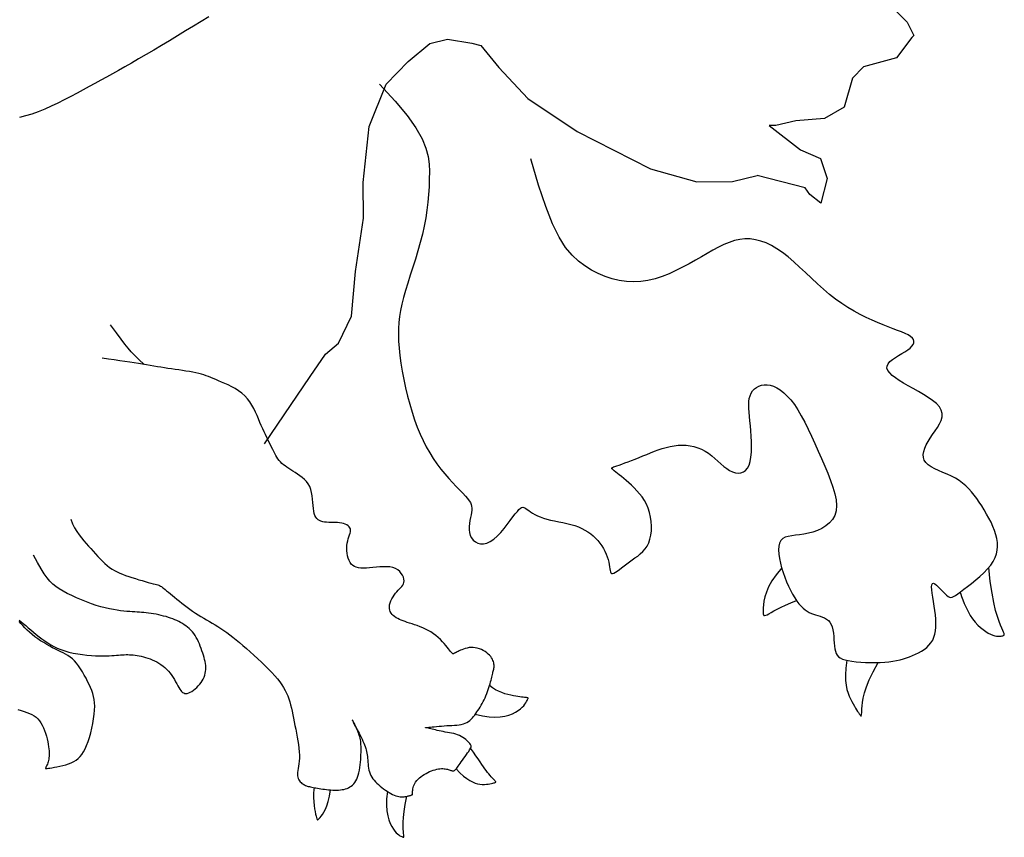
# Model space of a CAD drawing. Units: millimetres. Extents: x -355 to 2901, y 1068 to 1565.
# Drawn here: x 2336 to 2337, y 1070 to 1070 of the extents above; entities that cross this region are included whole.
import ezdxf

# ---------------------------------------------------------------- set-up
doc = ezdxf.new("R2010")
doc.units = ezdxf.units.MM
doc.layers.add('ESCUDO', color=4, linetype='Continuous')

msp = doc.modelspace()

# ---------------------------------------------------------------- linework, layer by layer
at = {"layer": 'ESCUDO', "color": 2}
for points in [[(2336.50769, 1070.00352), (2336.51444, 1069.99684), (2336.51602, 1069.99375), (2336.51551, 1069.99323), (2336.51198, 1069.98854), (2336.5043, 1069.98641), (2336.50177, 1069.9838), (2336.4998, 1069.97706), (2336.49521, 1069.97444), (2336.48854, 1069.97387), (2336.48394, 1069.97279), (2336.4824, 1069.97278), (2336.4824, 1069.97278), (2336.48965, 1069.96715), (2336.49429, 1069.96511), (2336.49589, 1069.96047), (2336.49442, 1069.95476), (2336.49183, 1069.95681), (2336.49078, 1069.95836), (2336.47958, 1069.96119)], [(2336.3522, 1069.99809), (2336.35045, 1069.997), (2336.34865, 1069.99589), (2336.34681, 1069.99477), (2336.34496, 1069.99364), (2336.34309, 1069.99252), (2336.34124, 1069.99141), (2336.33942, 1069.99032), (2336.33764, 1069.98927), (2336.33592, 1069.98827), (2336.33428, 1069.98732), (2336.33273, 1069.98643), (2336.33125, 1069.9856), (2336.32984, 1069.98481), (2336.32847, 1069.98405), (2336.32712, 1069.98331), (2336.32578, 1069.98258), (2336.32443, 1069.98185), (2336.32305, 1069.9811), (2336.32162, 1069.98033), (2336.32015, 1069.97956), (2336.31866, 1069.97879), (2336.31715, 1069.97803), (2336.31563, 1069.97731), (2336.31411, 1069.97664), (2336.31261, 1069.97602), (2336.31112, 1069.97548), (2336.30966, 1069.97503), (2336.30823, 1069.97466)], [(2336.36518, 1069.89885), (2336.36972, 1069.90561), (2336.37578, 1069.91447), (2336.37931, 1069.91967), (2336.38236, 1069.92228), (2336.38537, 1069.92852), (2336.38627, 1069.93888), (2336.38817, 1069.95132), (2336.38807, 1069.95961), (2336.38945, 1069.97256), (2336.39344, 1069.98243), (2336.39851, 1069.98765), (2336.4036, 1069.99183), (2336.40769, 1069.9929), (2336.41335, 1069.99191), (2336.41542, 1069.99141), (2336.41959, 1069.98626), (2336.42635, 1069.97907), (2336.43775, 1069.97139), (2336.4548, 1069.96273), (2336.46561, 1069.95971), (2336.47383, 1069.95977), (2336.47958, 1069.96119)], [(2336.3919, 1069.98242), (2336.39553, 1069.97849), (2336.3983, 1069.97513), (2336.40034, 1069.97224), (2336.40175, 1069.96975), (2336.40265, 1069.96758), (2336.40315, 1069.96564), (2336.40338, 1069.96384), (2336.40345, 1069.9621), (2336.40344, 1069.96036), (2336.40339, 1069.9586), (2336.40328, 1069.95682), (2336.40312, 1069.95501), (2336.40289, 1069.95318), (2336.4026, 1069.95133), (2336.40225, 1069.94945), (2336.40183, 1069.94755), (2336.40134, 1069.94563), (2336.40079, 1069.9437), (2336.40022, 1069.94177), (2336.39962, 1069.93988), (2336.39903, 1069.93802), (2336.39846, 1069.93622), (2336.39794, 1069.93449), (2336.39747, 1069.93285), (2336.39708, 1069.93131), (2336.39677, 1069.92984), (2336.39653, 1069.92843), (2336.39637, 1069.92704), (2336.39627, 1069.92564), (2336.39625, 1069.9242), (2336.3963, 1069.9227), (2336.39642, 1069.92111), (2336.3966, 1069.9194), (2336.39684, 1069.9176), (2336.39714, 1069.91573), (2336.3975, 1069.91381), (2336.39791, 1069.91188), (2336.39837, 1069.90995), (2336.39888, 1069.90805), (2336.39943, 1069.9062), (2336.40001, 1069.90444), (2336.40064, 1069.90275), (2336.40131, 1069.90114), (2336.40201, 1069.89961), (2336.40275, 1069.89814), (2336.40354, 1069.89675), (2336.40436, 1069.89543), (2336.40522, 1069.89418), (2336.40612, 1069.89299), (2336.40704, 1069.89187), (2336.40795, 1069.89082), (2336.40885, 1069.88984), (2336.4097, 1069.88894), (2336.4105, 1069.88812), (2336.41121, 1069.88738), (2336.41182, 1069.88673), (2336.41231, 1069.88616), (2336.4127, 1069.88565), (2336.41298, 1069.8852), (2336.41317, 1069.88477), (2336.41328, 1069.88436), (2336.41332, 1069.88392), (2336.4133, 1069.88346), (2336.41324, 1069.88294), (2336.41313, 1069.88236), (2336.413, 1069.88172), (2336.41288, 1069.88103), (2336.41278, 1069.88033), (2336.41271, 1069.87962), (2336.41271, 1069.87891), (2336.41278, 1069.87823), (2336.41296, 1069.87759), (2336.41325, 1069.87701), (2336.41365, 1069.87651), (2336.41414, 1069.8761), (2336.41471, 1069.87581), (2336.41536, 1069.87565), (2336.41606, 1069.87564), (2336.41681, 1069.87581), (2336.4176, 1069.87616), (2336.4184, 1069.87672), (2336.41922, 1069.87744), (2336.42002, 1069.87828), (2336.4208, 1069.87919), (2336.42155, 1069.88012), (2336.42224, 1069.88103), (2336.42287, 1069.88187), (2336.42342, 1069.8826), (2336.42389, 1069.88317), (2336.42427, 1069.88359), (2336.42459, 1069.88388), (2336.42487, 1069.88405), (2336.42513, 1069.88412), (2336.42537, 1069.88409), (2336.42562, 1069.88399), (2336.42589, 1069.88382), (2336.4262, 1069.88361), (2336.42656, 1069.88336), (2336.42697, 1069.88308), (2336.42743, 1069.88278), (2336.42796, 1069.88248), (2336.42855, 1069.88217), (2336.42921, 1069.88188), (2336.42994, 1069.88162), (2336.43075, 1069.88138), (2336.43162, 1069.88116), (2336.43254, 1069.88097), (2336.43349, 1069.88077), (2336.43445, 1069.88057), (2336.43541, 1069.88036), (2336.43634, 1069.88013), (2336.43724, 1069.87987), (2336.43808, 1069.87956), (2336.43887, 1069.87922), (2336.4396, 1069.87883), (2336.44029, 1069.87841), (2336.44093, 1069.87796), (2336.44153, 1069.87746), (2336.44208, 1069.87694), (2336.44258, 1069.87637), (2336.44305, 1069.87578), (2336.44348, 1069.87516), (2336.44387, 1069.87453), (2336.44421, 1069.87389), (2336.44451, 1069.87324), (2336.44476, 1069.87261), (2336.44497, 1069.87199), (2336.44513, 1069.87139), (2336.44524, 1069.87083), (2336.44532, 1069.87031), (2336.44539, 1069.86984), (2336.44545, 1069.86945), (2336.44553, 1069.86912), (2336.44564, 1069.86889), (2336.44579, 1069.86875), (2336.44601, 1069.86873), (2336.44631, 1069.86882), (2336.44667, 1069.86902), (2336.4471, 1069.8693), (2336.44759, 1069.86966), (2336.44812, 1069.87006), (2336.44869, 1069.87051), (2336.44929, 1069.87097), (2336.44992, 1069.87143), (2336.45056, 1069.87189), (2336.4512, 1069.87234), (2336.45184, 1069.8728), (2336.45245, 1069.8733), (2336.45303, 1069.87384), (2336.45355, 1069.87444), (2336.45401, 1069.87511), (2336.4544, 1069.87587), (2336.4547, 1069.87673), (2336.45491, 1069.87767), (2336.45503, 1069.87868), (2336.45506, 1069.87972), (2336.455, 1069.88079), (2336.45485, 1069.88185), (2336.45462, 1069.88289), (2336.4543, 1069.88389), (2336.45389, 1069.88482), (2336.45341, 1069.8857), (2336.45288, 1069.88651), (2336.45229, 1069.88727), (2336.45168, 1069.88797), (2336.45104, 1069.88863), (2336.45041, 1069.88924), (2336.44978, 1069.8898), (2336.44918, 1069.89033), (2336.4486, 1069.89081), (2336.44807, 1069.89125), (2336.44757, 1069.89165), (2336.44713, 1069.892), (2336.44674, 1069.89231), (2336.44641, 1069.89257), (2336.44615, 1069.89279), (2336.44596, 1069.89296), (2336.44585, 1069.89309), (2336.44581, 1069.8932), (2336.44586, 1069.89329), (2336.446, 1069.89338), (2336.44624, 1069.89348), (2336.44656, 1069.8936), (2336.44699, 1069.89375), (2336.44752, 1069.89393), (2336.44814, 1069.89415), (2336.44884, 1069.89441), (2336.4496, 1069.89469), (2336.45042, 1069.895), (2336.45127, 1069.89533), (2336.45215, 1069.89568), (2336.45304, 1069.89604), (2336.45393, 1069.8964), (2336.45483, 1069.89677), (2336.45573, 1069.89712), (2336.45663, 1069.89746), (2336.45753, 1069.89777), (2336.45844, 1069.89804), (2336.45936, 1069.89826), (2336.46028, 1069.89843), (2336.46122, 1069.89853), (2336.46215, 1069.89857), (2336.46308, 1069.89853), (2336.46401, 1069.89842), (2336.46491, 1069.89824), (2336.4658, 1069.89797), (2336.46666, 1069.89763), (2336.46748, 1069.89719), (2336.46827, 1069.89667), (2336.46903, 1069.89609), (2336.46976, 1069.89547), (2336.47047, 1069.89483), (2336.47116, 1069.89421), (2336.47184, 1069.89363), (2336.47251, 1069.8931), (2336.47319, 1069.89267), (2336.47387, 1069.89234), (2336.47454, 1069.89214), (2336.47519, 1069.89207), (2336.47581, 1069.89213), (2336.47639, 1069.89234), (2336.4769, 1069.8927), (2336.47735, 1069.89322), (2336.4777, 1069.89391), (2336.47797, 1069.89478), (2336.47815, 1069.89578), (2336.47825, 1069.8969), (2336.47828, 1069.8981), (2336.47827, 1069.89935), (2336.47821, 1069.90061), (2336.47813, 1069.90186), (2336.47802, 1069.90306), (2336.47791, 1069.90418), (2336.4778, 1069.90523), (2336.47771, 1069.9062), (2336.47765, 1069.9071), (2336.47763, 1069.90793), (2336.47766, 1069.90869), (2336.47776, 1069.9094), (2336.47794, 1069.91004), (2336.4782, 1069.91063), (2336.47854, 1069.91115), (2336.47896, 1069.91161), (2336.47944, 1069.91198), (2336.47999, 1069.91228), (2336.48059, 1069.91248), (2336.48124, 1069.91258), (2336.48193, 1069.91258), (2336.48265, 1069.91246), (2336.4834, 1069.91222), (2336.48417, 1069.91186), (2336.48497, 1069.91137), (2336.48577, 1069.91074), (2336.48659, 1069.90997), (2336.48741, 1069.90905), (2336.48823, 1069.90797), (2336.48904, 1069.90674), (2336.48985, 1069.90536), (2336.49065, 1069.90387), (2336.49144, 1069.90228), (2336.49223, 1069.90063), (2336.493, 1069.89892), (2336.49377, 1069.89718), (2336.49454, 1069.89543), (2336.49529, 1069.8937), (2336.496, 1069.89201), (2336.49665, 1069.89035), (2336.4972, 1069.88876), (2336.49764, 1069.88725), (2336.49792, 1069.88582), (2336.49803, 1069.8845), (2336.49793, 1069.8833), (2336.49761, 1069.88224), (2336.49709, 1069.8813), (2336.49639, 1069.88049), (2336.49556, 1069.87979), (2336.49462, 1069.87921), (2336.49361, 1069.87873), (2336.49256, 1069.87836), (2336.4915, 1069.87808), (2336.49045, 1069.87788), (2336.48945, 1069.87774), (2336.4885, 1069.87763), (2336.48762, 1069.87752), (2336.48683, 1069.87737), (2336.48613, 1069.87715), (2336.48555, 1069.87683), (2336.4851, 1069.87639), (2336.48479, 1069.87579), (2336.48462, 1069.87505), (2336.48456, 1069.8742), (2336.48462, 1069.87326), (2336.48476, 1069.87224), (2336.48498, 1069.87117), (2336.48528, 1069.87008), (2336.48562, 1069.86897), (2336.486, 1069.86789), (2336.48642, 1069.86683), (2336.48687, 1069.86581), (2336.48734, 1069.86484), (2336.48782, 1069.86393), (2336.48831, 1069.86309), (2336.48881, 1069.86234), (2336.4893, 1069.86168), (2336.48978, 1069.86112), (2336.49026, 1069.86065), (2336.49074, 1069.86026), (2336.49121, 1069.85995), (2336.49169, 1069.85969), (2336.49218, 1069.85947), (2336.49267, 1069.85929), (2336.49318, 1069.85912), (2336.4937, 1069.85897), (2336.49423, 1069.85881), (2336.49474, 1069.85862), (2336.49524, 1069.85841), (2336.49571, 1069.85814), (2336.49613, 1069.85781), (2336.4965, 1069.85741), (2336.4968, 1069.85691), (2336.49702, 1069.85632), (2336.49719, 1069.85564), (2336.4973, 1069.8549), (2336.49738, 1069.85414), (2336.49743, 1069.85336), (2336.49749, 1069.8526), (2336.49755, 1069.85188), (2336.49764, 1069.85123), (2336.49776, 1069.85066), (2336.49794, 1069.85017), (2336.49818, 1069.84976), (2336.49849, 1069.84941), (2336.49889, 1069.84911), (2336.4994, 1069.84887), (2336.50001, 1069.84867), (2336.50075, 1069.8485), (2336.50161, 1069.84836), (2336.50259, 1069.84824), (2336.50365, 1069.84815), (2336.50476, 1069.84809), (2336.5059, 1069.84806), (2336.50704, 1069.84805), (2336.50816, 1069.84808), (2336.50922, 1069.84814), (2336.5102, 1069.84823), (2336.51112, 1069.84835), (2336.51198, 1069.8485), (2336.51278, 1069.84868), (2336.51355, 1069.84888), (2336.51428, 1069.84912), (2336.51499, 1069.84937), (2336.5157, 1069.84966), (2336.5164, 1069.84997), (2336.51709, 1069.85031), (2336.51775, 1069.85068), (2336.51838, 1069.85109), (2336.51897, 1069.85155), (2336.5195, 1069.85206), (2336.51997, 1069.85261), (2336.52036, 1069.85323), (2336.52066, 1069.85391), (2336.52088, 1069.85465), (2336.52102, 1069.85545), (2336.5211, 1069.8563), (2336.52112, 1069.8572), (2336.52108, 1069.85814), (2336.521, 1069.85912), (2336.52087, 1069.86013), (2336.52072, 1069.86118), (2336.52055, 1069.86222), (2336.52039, 1069.86322), (2336.52025, 1069.86415), (2336.52015, 1069.86497), (2336.52011, 1069.86564), (2336.52015, 1069.86614), (2336.52028, 1069.86642), (2336.52053, 1069.86647), (2336.52087, 1069.86631), (2336.52127, 1069.866), (2336.52173, 1069.86557), (2336.52221, 1069.86508), (2336.52269, 1069.86457), (2336.52315, 1069.8641), (2336.52357, 1069.86369), (2336.52393, 1069.8634), (2336.52425, 1069.86322), (2336.52456, 1069.86316), (2336.52488, 1069.86322), (2336.52523, 1069.86338), (2336.52566, 1069.86365), (2336.52617, 1069.86402), (2336.52681, 1069.86449), (2336.52757, 1069.86506), (2336.52844, 1069.86572), (2336.52938, 1069.86644), (2336.53035, 1069.86723), (2336.53132, 1069.86806), (2336.53225, 1069.86892), (2336.5331, 1069.86979), (2336.53383, 1069.87067), (2336.53442, 1069.87155), (2336.53486, 1069.87242), (2336.53517, 1069.87328), (2336.53536, 1069.87416), (2336.53543, 1069.87503), (2336.53539, 1069.87592), (2336.53525, 1069.87683), (2336.53503, 1069.87775), (2336.53472, 1069.8787), (2336.53434, 1069.87966), (2336.53391, 1069.88063), (2336.53342, 1069.8816), (2336.53289, 1069.88256), (2336.53234, 1069.8835), (2336.53176, 1069.88442), (2336.53117, 1069.88531), (2336.53058, 1069.88615), (2336.52999, 1069.88696), (2336.52937, 1069.88772), (2336.52872, 1069.88844), (2336.52803, 1069.88912), (2336.5273, 1069.88975), (2336.5265, 1069.89033), (2336.52563, 1069.89086), (2336.5247, 1069.89135), (2336.52371, 1069.8918), (2336.52272, 1069.89223), (2336.52174, 1069.89265), (2336.52083, 1069.89308), (2336.52, 1069.89352), (2336.5193, 1069.89399), (2336.51875, 1069.89451), (2336.51839, 1069.89509), (2336.5182, 1069.89571), (2336.51817, 1069.89638), (2336.51828, 1069.8971), (2336.51852, 1069.89784), (2336.51886, 1069.89861), (2336.51929, 1069.8994), (2336.51979, 1069.90021), (2336.52035, 1069.90103), (2336.52092, 1069.90185), (2336.52147, 1069.90267), (2336.52195, 1069.9035), (2336.52232, 1069.90431), (2336.52254, 1069.90512), (2336.52257, 1069.90592), (2336.52237, 1069.9067), (2336.52191, 1069.90746), (2336.52122, 1069.90821), (2336.52034, 1069.90894), (2336.51933, 1069.90965), (2336.51821, 1069.91034), (2336.51704, 1069.91102), (2336.51585, 1069.91168), (2336.51469, 1069.91233), (2336.5136, 1069.91296), (2336.5126, 1069.91357), (2336.51172, 1069.91417), (2336.51097, 1069.91475), (2336.51038, 1069.91532), (2336.50997, 1069.91588), (2336.50975, 1069.91642), (2336.50976, 1069.91694), (2336.50999, 1069.91745), (2336.51042, 1069.91795), (2336.511, 1069.91844), (2336.51169, 1069.91891), (2336.51244, 1069.91937), (2336.5132, 1069.91982), (2336.51393, 1069.92026), (2336.51459, 1069.92069), (2336.51513, 1069.92111), (2336.51555, 1069.92152), (2336.51584, 1069.92193), (2336.516, 1069.92232), (2336.51602, 1069.9227), (2336.51591, 1069.92308), (2336.51564, 1069.92344), (2336.51523, 1069.9238), (2336.51467, 1069.92415), (2336.51398, 1069.9245), (2336.51315, 1069.92485), (2336.51221, 1069.92522), (2336.51117, 1069.92561), (2336.51005, 1069.92604), (2336.50885, 1069.9265), (2336.50758, 1069.92701), (2336.50627, 1069.92758), (2336.50492, 1069.92821), (2336.50353, 1069.92891), (2336.50212, 1069.92968), (2336.50069, 1069.93052), (2336.49926, 1069.93145), (2336.49782, 1069.93246), (2336.49639, 1069.93356), (2336.49497, 1069.93476), (2336.49357, 1069.93602), (2336.49218, 1069.93732), (2336.49081, 1069.93863), (2336.48945, 1069.93991), (2336.48811, 1069.94114), (2336.48679, 1069.94228), (2336.48549, 1069.94331), (2336.4842, 1069.94419), (2336.48293, 1069.94494), (2336.48168, 1069.94553), (2336.48043, 1069.94598), (2336.4792, 1069.94629), (2336.47797, 1069.94645), (2336.47675, 1069.94646), (2336.47553, 1069.94633), (2336.47431, 1069.94606), (2336.47309, 1069.94566), (2336.47186, 1069.94514), (2336.4706, 1069.94454), (2336.46932, 1069.94385), (2336.468, 1069.94311), (2336.46664, 1069.94232), (2336.46524, 1069.94151), (2336.46378, 1069.94068), (2336.46227, 1069.93988), (2336.46071, 1069.93911), (2336.45912, 1069.93839), (2336.45751, 1069.93776), (2336.45587, 1069.93723), (2336.45421, 1069.93683), (2336.45255, 1069.93657), (2336.45088, 1069.93648), (2336.44922, 1069.93655), (2336.44756, 1069.93679), (2336.44592, 1069.93718), (2336.44429, 1069.93771), (2336.44269, 1069.9384), (2336.44112, 1069.93922), (2336.43958, 1069.94018), (2336.43808, 1069.94129), (2336.43659, 1069.94268), (2336.43511, 1069.94449), (2336.4336, 1069.94688), (2336.43207, 1069.94999), (2336.43047, 1069.95396), (2336.4288, 1069.95895), (2336.42704, 1069.9651)], [(2336.33721, 1069.91726), (2336.336, 1069.91845), (2336.33503, 1069.91942), (2336.33423, 1069.92027), (2336.3335, 1069.92111), (2336.33273, 1069.92204), (2336.33186, 1069.92318), (2336.33077, 1069.92464), (2336.32938, 1069.92651)], [(2336.32018, 1069.88139), (2336.3206, 1069.8803), (2336.32106, 1069.87933), (2336.32156, 1069.87847), (2336.32208, 1069.87771), (2336.32262, 1069.877), (2336.32317, 1069.87635), (2336.32373, 1069.87573), (2336.32428, 1069.87512), (2336.32483, 1069.87451), (2336.32538, 1069.8739), (2336.32592, 1069.87329), (2336.32645, 1069.87269), (2336.32699, 1069.87212), (2336.32753, 1069.87157), (2336.32807, 1069.87106), (2336.32862, 1069.87059), (2336.32918, 1069.87016), (2336.32975, 1069.86978), (2336.33033, 1069.86943), (2336.33093, 1069.86912), (2336.33156, 1069.86883), (2336.33221, 1069.86856), (2336.3329, 1069.8683), (2336.33362, 1069.86804), (2336.33438, 1069.86779), (2336.33516, 1069.86754), (2336.33595, 1069.8673), (2336.33672, 1069.86708), (2336.33746, 1069.86686), (2336.33814, 1069.86667), (2336.33876, 1069.8665), (2336.33929, 1069.86636), (2336.33973, 1069.86625), (2336.34008, 1069.86616), (2336.34036, 1069.86608), (2336.34059, 1069.86601), (2336.3408, 1069.86592), (2336.341, 1069.86582), (2336.34121, 1069.86569), (2336.34145, 1069.86552), (2336.34173, 1069.8653), (2336.34206, 1069.86504), (2336.34243, 1069.86474), (2336.34284, 1069.86441), (2336.34329, 1069.86404), (2336.34377, 1069.86365), (2336.34428, 1069.86323), (2336.34482, 1069.86279), (2336.34538, 1069.86233), (2336.34597, 1069.86186), (2336.34657, 1069.86139), (2336.34719, 1069.86092), (2336.34782, 1069.86045), (2336.34846, 1069.85999), (2336.3491, 1069.85954), (2336.34975, 1069.85912), (2336.3504, 1069.85871), (2336.35104, 1069.85833), (2336.35169, 1069.85795), (2336.35235, 1069.85758), (2336.353, 1069.8572), (2336.35367, 1069.85681), (2336.35433, 1069.8564), (2336.35501, 1069.85597), (2336.35569, 1069.85551), (2336.35639, 1069.85501), (2336.3571, 1069.85448), (2336.35783, 1069.85391), (2336.35858, 1069.85331), (2336.35935, 1069.85267), (2336.36015, 1069.85199), (2336.36098, 1069.85128), (2336.36183, 1069.85052), (2336.36271, 1069.84974), (2336.36359, 1069.84893), (2336.36446, 1069.84812), (2336.36531, 1069.8473), (2336.36612, 1069.84649), (2336.36687, 1069.84571), (2336.36756, 1069.84495), (2336.36817, 1069.84423), (2336.36871, 1069.84354), (2336.36919, 1069.84288), (2336.3696, 1069.84223), (2336.36996, 1069.84159), (2336.37027, 1069.84095), (2336.37055, 1069.8403), (2336.3708, 1069.83963), (2336.37102, 1069.83894), (2336.37122, 1069.83823), (2336.37141, 1069.83749), (2336.37158, 1069.83673), (2336.37175, 1069.83594), (2336.37191, 1069.83513), (2336.37207, 1069.83429), (2336.37224, 1069.83343), (2336.37242, 1069.83255), (2336.37259, 1069.83165), (2336.37276, 1069.83075), (2336.37292, 1069.82986), (2336.37305, 1069.82898), (2336.37316, 1069.82813), (2336.37324, 1069.82731), (2336.37327, 1069.82654), (2336.37326, 1069.82582), (2336.37321, 1069.82516), (2336.37313, 1069.82455), (2336.37304, 1069.82398), (2336.37296, 1069.82346), (2336.37288, 1069.82298), (2336.37283, 1069.82254), (2336.37281, 1069.82214), (2336.37284, 1069.82177), (2336.37291, 1069.82143), (2336.37301, 1069.82112), (2336.37315, 1069.82084), (2336.37331, 1069.82059), (2336.37348, 1069.82036), (2336.37367, 1069.82016), (2336.37386, 1069.81999), (2336.37406, 1069.81984), (2336.37426, 1069.81972), (2336.37446, 1069.81961), (2336.37466, 1069.81951), (2336.37488, 1069.81943), (2336.3751, 1069.81936), (2336.37534, 1069.81929), (2336.37559, 1069.81923), (2336.37585, 1069.81917), (2336.37613, 1069.81911), (2336.37644, 1069.81904), (2336.37676, 1069.81898), (2336.3771, 1069.81892), (2336.37746, 1069.81886), (2336.37784, 1069.8188), (2336.37825, 1069.81874), (2336.37868, 1069.81867), (2336.37912, 1069.81862), (2336.37959, 1069.81856), (2336.38006, 1069.81851), (2336.38053, 1069.81847), (2336.38101, 1069.81844), (2336.38147, 1069.81843), (2336.38193, 1069.81842), (2336.38237, 1069.81843), (2336.3828, 1069.81846), (2336.38321, 1069.81852), (2336.3836, 1069.81859), (2336.38397, 1069.81868), (2336.38433, 1069.81881), (2336.38468, 1069.81896), (2336.385, 1069.81914), (2336.38531, 1069.81935), (2336.38561, 1069.8196), (2336.38588, 1069.81988), (2336.38614, 1069.82021), (2336.38637, 1069.82057), (2336.38658, 1069.82097), (2336.38677, 1069.82142), (2336.38694, 1069.82192), (2336.38708, 1069.82246), (2336.3872, 1069.82303), (2336.3873, 1069.82364), (2336.38738, 1069.82426), (2336.38744, 1069.82488), (2336.3875, 1069.8255), (2336.38753, 1069.8261), (2336.38756, 1069.82666), (2336.38759, 1069.82719), (2336.3876, 1069.82769), (2336.3876, 1069.82815), (2336.38759, 1069.82858), (2336.38757, 1069.82899), (2336.38754, 1069.82938), (2336.3875, 1069.82975), (2336.38744, 1069.83011), (2336.38736, 1069.83046), (2336.38727, 1069.83081), (2336.38717, 1069.83114), (2336.38706, 1069.83147), (2336.38694, 1069.83179), (2336.38681, 1069.8321), (2336.38668, 1069.8324), (2336.38655, 1069.83269), (2336.38642, 1069.83298), (2336.38629, 1069.83325), (2336.38616, 1069.83351), (2336.38604, 1069.83376), (2336.38593, 1069.83398), (2336.38583, 1069.83418), (2336.38574, 1069.83435), (2336.38567, 1069.8345), (2336.38561, 1069.83461), (2336.38557, 1069.83469), (2336.38555, 1069.83474), (2336.38554, 1069.83475), (2336.38555, 1069.83474), (2336.38557, 1069.83469), (2336.38561, 1069.83461), (2336.38567, 1069.8345), (2336.38574, 1069.83435), (2336.38583, 1069.83417), (2336.38594, 1069.83396), (2336.38606, 1069.83372), (2336.3862, 1069.83345), (2336.38636, 1069.83314), (2336.38653, 1069.83281), (2336.38672, 1069.83243), (2336.38693, 1069.83203), (2336.38714, 1069.83161), (2336.38737, 1069.83116), (2336.38759, 1069.83071), (2336.38781, 1069.83025), (2336.38802, 1069.82979), (2336.38822, 1069.82934), (2336.38839, 1069.82891), (2336.38855, 1069.82851), (2336.38868, 1069.82812), (2336.38879, 1069.82774), (2336.38888, 1069.82737), (2336.38896, 1069.82699), (2336.38902, 1069.82661), (2336.38907, 1069.82622), (2336.38912, 1069.82581), (2336.38915, 1069.82538), (2336.38918, 1069.82493), (2336.38922, 1069.82447), (2336.38927, 1069.82401), (2336.38933, 1069.82354), (2336.38941, 1069.82308), (2336.38953, 1069.82263), (2336.38967, 1069.8222), (2336.38986, 1069.82179), (2336.39008, 1069.8214), (2336.39034, 1069.82104), (2336.39062, 1069.82069), (2336.39094, 1069.82035), (2336.39128, 1069.82002), (2336.39164, 1069.81969), (2336.39202, 1069.81937), (2336.39242, 1069.81905), (2336.39282, 1069.81874), (2336.39324, 1069.81844), (2336.39366, 1069.81815), (2336.39408, 1069.81788), (2336.3945, 1069.81763), (2336.3949, 1069.81742), (2336.3953, 1069.81724), (2336.39568, 1069.81711), (2336.39604, 1069.817), (2336.39639, 1069.81693), (2336.39671, 1069.81689), (2336.39703, 1069.81687), (2336.39733, 1069.81687), (2336.39761, 1069.81689), (2336.39787, 1069.81692), (2336.39812, 1069.81696), (2336.39835, 1069.817), (2336.39856, 1069.81705), (2336.39876, 1069.8171), (2336.39893, 1069.81715), (2336.39908, 1069.8172), (2336.39921, 1069.81724), (2336.39932, 1069.81728), (2336.39941, 1069.81731), (2336.39947, 1069.81734), (2336.39951, 1069.81737), (2336.39954, 1069.81741), (2336.39956, 1069.81747), (2336.39957, 1069.81755), (2336.39957, 1069.81766), (2336.39957, 1069.8178), (2336.39957, 1069.81798), (2336.39957, 1069.8182), (2336.39959, 1069.81844), (2336.39962, 1069.81872), (2336.39968, 1069.81901), (2336.39977, 1069.81932), (2336.39989, 1069.81963), (2336.40006, 1069.81996), (2336.40027, 1069.82028), (2336.40052, 1069.82061), (2336.40082, 1069.82092), (2336.40114, 1069.82123), (2336.4015, 1069.82152), (2336.40188, 1069.82181), (2336.40227, 1069.82207), (2336.40268, 1069.82231), (2336.4031, 1069.82253), (2336.40352, 1069.82272), (2336.40394, 1069.82289), (2336.40436, 1069.82304), (2336.40477, 1069.82316), (2336.40517, 1069.82325), (2336.40556, 1069.82332), (2336.40592, 1069.82337), (2336.40626, 1069.8234), (2336.40658, 1069.8234), (2336.40688, 1069.82338), (2336.40715, 1069.82335), (2336.40741, 1069.82331), (2336.40764, 1069.82325), (2336.40786, 1069.82319), (2336.40806, 1069.82313), (2336.40825, 1069.82307), (2336.40842, 1069.82301), (2336.40858, 1069.82296), (2336.40873, 1069.82292), (2336.40887, 1069.8229), (2336.40901, 1069.8229), (2336.40914, 1069.82292), (2336.40926, 1069.82297), (2336.40939, 1069.82305), (2336.40952, 1069.82317), (2336.40966, 1069.82332), (2336.40981, 1069.8235), (2336.40998, 1069.82372), (2336.41017, 1069.82398), (2336.41038, 1069.82428), (2336.41061, 1069.82462), (2336.41088, 1069.825), (2336.41117, 1069.8254), (2336.41147, 1069.82582), (2336.41177, 1069.82625), (2336.41206, 1069.82666), (2336.41234, 1069.82706), (2336.41259, 1069.82742), (2336.4128, 1069.82774), (2336.41297, 1069.82801), (2336.41308, 1069.82823), (2336.41316, 1069.82841), (2336.41319, 1069.82858), (2336.41317, 1069.82873), (2336.41311, 1069.82887), (2336.41301, 1069.82903), (2336.41287, 1069.82921), (2336.41268, 1069.82942), (2336.41246, 1069.82965), (2336.41221, 1069.8299), (2336.41191, 1069.83015), (2336.41159, 1069.8304), (2336.41124, 1069.83065), (2336.41086, 1069.83088), (2336.41045, 1069.83109), (2336.41002, 1069.83126), (2336.40957, 1069.83141), (2336.4091, 1069.83153), (2336.40862, 1069.83164), (2336.40814, 1069.83174), (2336.40765, 1069.83183), (2336.40716, 1069.83191), (2336.40667, 1069.832), (2336.40619, 1069.8321), (2336.40573, 1069.8322), (2336.40528, 1069.8323), (2336.40486, 1069.83241), (2336.40446, 1069.83251), (2336.4041, 1069.8326), (2336.40378, 1069.83268), (2336.4035, 1069.83275), (2336.40326, 1069.83281), (2336.40307, 1069.83285), (2336.40292, 1069.83288), (2336.4028, 1069.8329), (2336.40271, 1069.83291), (2336.40264, 1069.83291), (2336.40259, 1069.83292), (2336.40255, 1069.83292), (2336.40253, 1069.83292), (2336.40252, 1069.83292), (2336.40253, 1069.83292), (2336.40258, 1069.83293), (2336.40268, 1069.83294), (2336.40283, 1069.83295), (2336.40304, 1069.83298), (2336.40332, 1069.83301), (2336.40368, 1069.83305), (2336.40411, 1069.83309), (2336.40459, 1069.83314), (2336.40513, 1069.8332), (2336.4057, 1069.83325), (2336.40629, 1069.8333), (2336.4069, 1069.83335), (2336.40751, 1069.83339), (2336.40811, 1069.83342), (2336.40871, 1069.83346), (2336.40928, 1069.83349), (2336.40984, 1069.83354), (2336.41037, 1069.8336), (2336.41088, 1069.83368), (2336.41135, 1069.8338), (2336.41178, 1069.83394), (2336.41218, 1069.83413), (2336.41254, 1069.83435), (2336.41287, 1069.8346), (2336.41317, 1069.83488), (2336.41346, 1069.83519), (2336.41373, 1069.83551), (2336.41398, 1069.83585), (2336.41424, 1069.83621), (2336.41449, 1069.83657), (2336.41474, 1069.83694), (2336.41499, 1069.83732), (2336.41523, 1069.83771), (2336.41548, 1069.83812), (2336.41571, 1069.83854), (2336.41594, 1069.83897), (2336.41617, 1069.83941), (2336.41638, 1069.83988), (2336.41659, 1069.84035), (2336.41678, 1069.84083), (2336.41697, 1069.84131), (2336.41714, 1069.84178), (2336.4173, 1069.84225), (2336.41744, 1069.8427), (2336.41758, 1069.84313), (2336.41769, 1069.84354), (2336.41779, 1069.84393), (2336.41788, 1069.84429), (2336.41796, 1069.84464), (2336.41804, 1069.84496), (2336.4181, 1069.84526), (2336.41817, 1069.84555), (2336.41823, 1069.84581), (2336.41829, 1069.84606), (2336.41835, 1069.8463), (2336.4184, 1069.84654), (2336.41844, 1069.84676), (2336.41847, 1069.84699), (2336.41849, 1069.84722), (2336.41848, 1069.84746), (2336.41846, 1069.84771), (2336.41841, 1069.84798), (2336.41834, 1069.84826), (2336.41823, 1069.84855), (2336.41809, 1069.84884), (2336.41792, 1069.84914), (2336.41771, 1069.84944), (2336.41745, 1069.84974), (2336.41715, 1069.85003), (2336.4168, 1069.85031), (2336.41641, 1069.85058), (2336.41599, 1069.85083), (2336.41554, 1069.85105), (2336.41507, 1069.85124), (2336.41459, 1069.85139), (2336.41411, 1069.8515), (2336.41362, 1069.85155), (2336.41314, 1069.85155), (2336.41268, 1069.85151), (2336.41223, 1069.85142), (2336.4118, 1069.85131), (2336.4114, 1069.85118), (2336.41103, 1069.85103), (2336.41068, 1069.85089), (2336.41038, 1069.85075), (2336.41011, 1069.85062), (2336.40988, 1069.85052), (2336.40968, 1069.85042), (2336.40952, 1069.85034), (2336.40938, 1069.85027), (2336.40927, 1069.85022), (2336.40917, 1069.85017), (2336.4091, 1069.85013), (2336.40905, 1069.8501), (2336.409, 1069.85008), (2336.40897, 1069.85007), (2336.40894, 1069.85007), (2336.40892, 1069.85007), (2336.4089, 1069.85008), (2336.40887, 1069.8501), (2336.40885, 1069.85013), (2336.40881, 1069.85017), (2336.40876, 1069.85022), (2336.40869, 1069.85029), (2336.4086, 1069.8504), (2336.40848, 1069.85054), (2336.40832, 1069.85072), (2336.40813, 1069.85095), (2336.40789, 1069.85124), (2336.40761, 1069.8516), (2336.40727, 1069.852), (2336.4069, 1069.85244), (2336.40648, 1069.8529), (2336.40602, 1069.85338), (2336.40552, 1069.85386), (2336.40499, 1069.85432), (2336.40442, 1069.85475), (2336.40383, 1069.85515), (2336.40321, 1069.8555), (2336.40257, 1069.85583), (2336.40192, 1069.85612), (2336.40128, 1069.85638), (2336.40065, 1069.85662), (2336.40003, 1069.85684), (2336.39943, 1069.85704), (2336.39887, 1069.85722), (2336.39833, 1069.85739), (2336.39783, 1069.85756), (2336.39736, 1069.85772), (2336.39691, 1069.85789), (2336.39649, 1069.85807), (2336.3961, 1069.85826), (2336.39573, 1069.85847), (2336.39539, 1069.85871), (2336.39508, 1069.85897), (2336.3948, 1069.85925), (2336.39456, 1069.85956), (2336.39438, 1069.8599), (2336.39424, 1069.86025), (2336.39417, 1069.86064), (2336.39416, 1069.86105), (2336.39422, 1069.86148), (2336.39435, 1069.86193), (2336.39452, 1069.86238), (2336.39475, 1069.86284), (2336.39501, 1069.86329), (2336.39529, 1069.86372), (2336.3956, 1069.86413), (2336.39592, 1069.86451), (2336.39623, 1069.86485), (2336.39654, 1069.86516), (2336.39682, 1069.86545), (2336.39708, 1069.86574), (2336.39729, 1069.86603), (2336.39746, 1069.86633), (2336.39756, 1069.86666), (2336.3976, 1069.86703), (2336.39755, 1069.86744), (2336.39743, 1069.86787), (2336.39722, 1069.86832), (2336.39693, 1069.86877), (2336.39657, 1069.86919), (2336.39612, 1069.86956), (2336.39559, 1069.86988), (2336.39499, 1069.87011), (2336.39431, 1069.87025), (2336.39357, 1069.87031), (2336.39278, 1069.87031), (2336.39197, 1069.87027), (2336.39115, 1069.87019), (2336.39034, 1069.87011), (2336.38956, 1069.87003), (2336.38883, 1069.86997), (2336.38815, 1069.86995), (2336.38754, 1069.86998), (2336.38699, 1069.87006), (2336.38649, 1069.87019), (2336.38605, 1069.87038), (2336.38567, 1069.87062), (2336.38533, 1069.87094), (2336.38504, 1069.87132), (2336.38481, 1069.87177), (2336.38461, 1069.87228), (2336.38447, 1069.87284), (2336.38437, 1069.87343), (2336.38431, 1069.87403), (2336.38429, 1069.87464), (2336.38432, 1069.87523), (2336.38439, 1069.8758), (2336.3845, 1069.87633), (2336.38463, 1069.87682), (2336.38477, 1069.87728), (2336.38491, 1069.8777), (2336.38503, 1069.87809), (2336.38512, 1069.87845), (2336.38515, 1069.87878), (2336.38512, 1069.87908), (2336.38501, 1069.87936), (2336.38483, 1069.87961), (2336.38459, 1069.87984), (2336.38428, 1069.88004), (2336.38393, 1069.88021), (2336.38353, 1069.88034), (2336.38309, 1069.88045), (2336.38262, 1069.88053), (2336.38213, 1069.88058), (2336.38162, 1069.8806), (2336.3811, 1069.88061), (2336.38059, 1069.88061), (2336.38008, 1069.88062), (2336.37958, 1069.88064), (2336.37912, 1069.88068), (2336.37868, 1069.88076), (2336.37828, 1069.88087), (2336.37792, 1069.88103), (2336.3776, 1069.88124), (2336.37732, 1069.88151), (2336.37708, 1069.88184), (2336.37688, 1069.88223), (2336.37672, 1069.8827), (2336.37659, 1069.88324), (2336.37651, 1069.88386), (2336.37644, 1069.88454), (2336.37639, 1069.88527), (2336.37632, 1069.88602), (2336.37623, 1069.88678), (2336.37611, 1069.88753), (2336.37592, 1069.88825), (2336.37567, 1069.88893), (2336.37533, 1069.88954), (2336.37492, 1069.89009), (2336.37445, 1069.89059), (2336.37394, 1069.89105), (2336.3734, 1069.89146), (2336.37285, 1069.89184), (2336.3723, 1069.89219), (2336.37177, 1069.89252), (2336.37127, 1069.89283), (2336.3708, 1069.89313), (2336.37036, 1069.89343), (2336.36995, 1069.89372), (2336.36956, 1069.89402), (2336.36921, 1069.89433), (2336.36888, 1069.89465), (2336.36857, 1069.89499), (2336.36829, 1069.89536), (2336.36802, 1069.89575), (2336.36777, 1069.89616), (2336.36753, 1069.8966), (2336.3673, 1069.89707), (2336.36706, 1069.89755), (2336.36681, 1069.89806), (2336.36656, 1069.8986), (2336.36628, 1069.89916), (2336.366, 1069.89975), (2336.3657, 1069.90036), (2336.36539, 1069.901), (2336.36507, 1069.90166), (2336.36475, 1069.90236), (2336.36442, 1069.90309), (2336.36409, 1069.90384), (2336.36376, 1069.90463), (2336.36342, 1069.90544), (2336.36306, 1069.90625), (2336.36266, 1069.90707), (2336.36223, 1069.90786), (2336.36175, 1069.90863), (2336.3612, 1069.90935), (2336.36059, 1069.91003), (2336.3599, 1069.91064), (2336.35916, 1069.91119), (2336.35837, 1069.91168), (2336.35756, 1069.91213), (2336.35674, 1069.91253), (2336.35594, 1069.91289), (2336.35518, 1069.91322), (2336.35447, 1069.91351), (2336.35382, 1069.91379), (2336.35323, 1069.91404), (2336.35268, 1069.91427), (2336.35215, 1069.91449), (2336.35163, 1069.91469), (2336.35109, 1069.91487), (2336.35052, 1069.91504), (2336.34991, 1069.9152), (2336.34923, 1069.91535), (2336.3485, 1069.9155), (2336.34773, 1069.91564), (2336.34692, 1069.91577), (2336.34609, 1069.9159), (2336.34525, 1069.91603), (2336.3444, 1069.91615), (2336.34356, 1069.91627), (2336.34273, 1069.91639), (2336.34191, 1069.91652), (2336.34109, 1069.91664), (2336.34027, 1069.91677), (2336.33944, 1069.91691), (2336.33859, 1069.91704), (2336.33772, 1069.91719), (2336.33682, 1069.91734), (2336.33588, 1069.9175), (2336.3349, 1069.91766), (2336.33386, 1069.91783), (2336.33275, 1069.91801), (2336.33156, 1069.91818), (2336.33028, 1069.91837), (2336.32891, 1069.91855), (2336.32742, 1069.91873)], [(2336.30814, 1069.8579), (2336.30861, 1069.85753), (2336.30913, 1069.8571), (2336.30969, 1069.85664), (2336.31028, 1069.85614), (2336.31089, 1069.85563), (2336.31152, 1069.85511), (2336.31216, 1069.85458), (2336.31281, 1069.85406), (2336.31346, 1069.85356), (2336.31412, 1069.85307), (2336.3148, 1069.85261), (2336.3155, 1069.85217), (2336.31624, 1069.85177), (2336.31702, 1069.85139), (2336.31786, 1069.85105), (2336.31876, 1069.85075), (2336.31973, 1069.85048), (2336.32075, 1069.85026), (2336.3218, 1069.85007), (2336.32286, 1069.84992), (2336.32392, 1069.8498), (2336.32494, 1069.84971), (2336.32592, 1069.84964), (2336.32683, 1069.84961), (2336.32765, 1069.84959), (2336.3284, 1069.8496), (2336.32907, 1069.84962), (2336.32969, 1069.84965), (2336.33025, 1069.84969), (2336.33076, 1069.84974), (2336.33125, 1069.84978), (2336.33171, 1069.84982), (2336.33215, 1069.84985), (2336.33258, 1069.84988), (2336.333, 1069.84989), (2336.33342, 1069.84989), (2336.33384, 1069.84988), (2336.33426, 1069.84985), (2336.33469, 1069.84982), (2336.33513, 1069.84976), (2336.33559, 1069.84969), (2336.33606, 1069.84961), (2336.33655, 1069.8495), (2336.33704, 1069.84938), (2336.33755, 1069.84924), (2336.33806, 1069.84907), (2336.33857, 1069.84889), (2336.33909, 1069.84868), (2336.3396, 1069.84844), (2336.34012, 1069.84818), (2336.34062, 1069.8479), (2336.34111, 1069.84758), (2336.34159, 1069.84724), (2336.34205, 1069.84687), (2336.34248, 1069.84647), (2336.34289, 1069.84603), (2336.34326, 1069.84557), (2336.34361, 1069.84508), (2336.34393, 1069.84458), (2336.34423, 1069.84408), (2336.34451, 1069.84359), (2336.34477, 1069.84311), (2336.34501, 1069.84267), (2336.34525, 1069.84226), (2336.34547, 1069.8419), (2336.3457, 1069.84159), (2336.34592, 1069.84133), (2336.34615, 1069.84112), (2336.34639, 1069.84098), (2336.34665, 1069.84089), (2336.34693, 1069.84086), (2336.34723, 1069.84089), (2336.34757, 1069.84099), (2336.34793, 1069.84115), (2336.3483, 1069.84136), (2336.34868, 1069.84162), (2336.34906, 1069.84192), (2336.34943, 1069.84225), (2336.34979, 1069.84261), (2336.35012, 1069.84299), (2336.35042, 1069.84339), (2336.35069, 1069.8438), (2336.35092, 1069.84422), (2336.35112, 1069.84466), (2336.35128, 1069.8451), (2336.3514, 1069.84555), (2336.35149, 1069.846), (2336.35153, 1069.84645), (2336.35154, 1069.84691), (2336.35151, 1069.84736), (2336.35145, 1069.84782), (2336.35136, 1069.84828), (2336.35125, 1069.84876), (2336.35111, 1069.84924), (2336.35096, 1069.84973), (2336.3508, 1069.85024), (2336.35063, 1069.85077), (2336.35045, 1069.8513), (2336.35025, 1069.85184), (2336.35005, 1069.85237), (2336.34982, 1069.8529), (2336.34958, 1069.85341), (2336.34932, 1069.8539), (2336.34904, 1069.85437), (2336.34873, 1069.8548), (2336.3484, 1069.85521), (2336.34805, 1069.85558), (2336.34769, 1069.85593), (2336.34731, 1069.85626), (2336.34691, 1069.85656), (2336.34651, 1069.85684), (2336.34609, 1069.8571), (2336.34567, 1069.85735), (2336.34523, 1069.85758), (2336.34478, 1069.8578), (2336.34432, 1069.85801), (2336.34385, 1069.8582), (2336.34335, 1069.85838), (2336.34284, 1069.85855), (2336.3423, 1069.85871), (2336.34174, 1069.85886), (2336.34117, 1069.85901), (2336.34058, 1069.85914), (2336.33998, 1069.85926), (2336.33939, 1069.85937), (2336.3388, 1069.85947), (2336.33822, 1069.85955), (2336.33767, 1069.85962), (2336.33713, 1069.85967), (2336.33661, 1069.85971), (2336.33609, 1069.85975), (2336.33557, 1069.85978), (2336.33503, 1069.8598), (2336.33446, 1069.85984), (2336.33386, 1069.85988), (2336.33321, 1069.85993), (2336.33251, 1069.86), (2336.33175, 1069.86008), (2336.33093, 1069.8602), (2336.33007, 1069.86034), (2336.32915, 1069.86052), (2336.32818, 1069.86075), (2336.32715, 1069.86101), (2336.32608, 1069.86133), (2336.32496, 1069.86171), (2336.32382, 1069.86213), (2336.32266, 1069.86259), (2336.32152, 1069.86308), (2336.32041, 1069.86359), (2336.31935, 1069.86412), (2336.31836, 1069.86466), (2336.31747, 1069.86519), (2336.31668, 1069.86572), (2336.31597, 1069.86628), (2336.3153, 1069.86693), (2336.31465, 1069.8677), (2336.31398, 1069.86866), (2336.31327, 1069.86983), (2336.31246, 1069.87127), (2336.31154, 1069.87303)], [(2336.48529, 1069.87002), (2336.48399, 1069.86846), (2336.48298, 1069.867), (2336.48225, 1069.86566), (2336.48173, 1069.86443), (2336.48138, 1069.86332), (2336.48118, 1069.86233), (2336.48107, 1069.86147), (2336.48101, 1069.86075), (2336.48098, 1069.86015), (2336.48096, 1069.85969), (2336.48098, 1069.85934), (2336.48104, 1069.85911), (2336.48115, 1069.85898), (2336.48132, 1069.85896), (2336.48157, 1069.85902), (2336.4819, 1069.85916), (2336.48233, 1069.85939), (2336.48286, 1069.85968), (2336.4835, 1069.86003), (2336.48427, 1069.86044), (2336.48516, 1069.86089), (2336.4862, 1069.86138), (2336.48738, 1069.86191), (2336.48873, 1069.86246)], [(2336.52675, 1069.86446), (2336.52678, 1069.86434), (2336.5269, 1069.86396), (2336.52709, 1069.86337), (2336.52736, 1069.86263), (2336.5277, 1069.86177), (2336.52811, 1069.86084), (2336.52857, 1069.85991), (2336.52908, 1069.85901), (2336.52963, 1069.85818), (2336.53022, 1069.85744), (2336.53083, 1069.85677), (2336.53145, 1069.85619), (2336.53207, 1069.85569), (2336.53268, 1069.85526), (2336.53327, 1069.85491), (2336.53382, 1069.85463), (2336.53433, 1069.85443), (2336.5348, 1069.85429), (2336.53522, 1069.85421), (2336.5356, 1069.85417), (2336.53594, 1069.85417), (2336.53623, 1069.85419), (2336.53647, 1069.85423), (2336.53667, 1069.85428), (2336.53683, 1069.85432), (2336.53693, 1069.85438), (2336.53699, 1069.85448), (2336.537, 1069.85462), (2336.53695, 1069.85483), (2336.53684, 1069.85513), (2336.53667, 1069.85553), (2336.53643, 1069.85606), (2336.53614, 1069.85673), (2336.53579, 1069.8576), (2336.5354, 1069.85873), (2336.53499, 1069.86016), (2336.53456, 1069.86197), (2336.53415, 1069.86419), (2336.53375, 1069.8669), (2336.53339, 1069.87015)], [(2336.30789, 1069.83711), (2336.30864, 1069.83691), (2336.30934, 1069.83669), (2336.30999, 1069.83646), (2336.31059, 1069.83622), (2336.31114, 1069.83596), (2336.31164, 1069.83566), (2336.31209, 1069.83533), (2336.31251, 1069.83496), (2336.31289, 1069.83453), (2336.31323, 1069.83405), (2336.31354, 1069.8335), (2336.31383, 1069.83291), (2336.31408, 1069.83227), (2336.3143, 1069.83162), (2336.3145, 1069.83096), (2336.31466, 1069.8303), (2336.31481, 1069.82966), (2336.31492, 1069.82906), (2336.31501, 1069.8285), (2336.31508, 1069.82799), (2336.31513, 1069.82751), (2336.31515, 1069.82708), (2336.31515, 1069.82667), (2336.31514, 1069.82629), (2336.3151, 1069.82594), (2336.31505, 1069.82561), (2336.31498, 1069.82529), (2336.3149, 1069.825), (2336.31481, 1069.82472), (2336.31472, 1069.82446), (2336.31463, 1069.82423), (2336.31454, 1069.82403), (2336.31446, 1069.82385), (2336.31439, 1069.82371), (2336.31434, 1069.82359), (2336.31431, 1069.82351), (2336.31432, 1069.82345), (2336.31438, 1069.82342), (2336.3145, 1069.82342), (2336.31469, 1069.82344), (2336.31497, 1069.82348), (2336.31533, 1069.82354), (2336.3158, 1069.82362), (2336.31635, 1069.82371), (2336.31696, 1069.82383), (2336.31762, 1069.82397), (2336.3183, 1069.82413), (2336.31898, 1069.82432), (2336.31965, 1069.82454), (2336.32029, 1069.82479), (2336.32086, 1069.82507), (2336.32139, 1069.8254), (2336.32188, 1069.82577), (2336.32232, 1069.82621), (2336.32274, 1069.82672), (2336.32312, 1069.82731), (2336.32348, 1069.828), (2336.32383, 1069.82879), (2336.32417, 1069.82969), (2336.32449, 1069.83067), (2336.32479, 1069.83172), (2336.32506, 1069.8328), (2336.32529, 1069.8339), (2336.32548, 1069.83498), (2336.32562, 1069.83602), (2336.3257, 1069.837), (2336.32572, 1069.8379), (2336.32568, 1069.83872), (2336.32559, 1069.83948), (2336.32545, 1069.8402), (2336.32525, 1069.84089), (2336.32502, 1069.84157), (2336.32474, 1069.84225), (2336.32443, 1069.84294), (2336.32408, 1069.84367), (2336.32371, 1069.84441), (2336.3233, 1069.84515), (2336.32288, 1069.84589), (2336.32244, 1069.84659), (2336.32198, 1069.84727), (2336.3215, 1069.84788), (2336.32102, 1069.84844), (2336.32053, 1069.84891), (2336.32002, 1069.84932), (2336.31951, 1069.84968), (2336.31897, 1069.84999), (2336.31842, 1069.85029), (2336.31785, 1069.85057), (2336.31725, 1069.85086), (2336.31662, 1069.85116), (2336.31595, 1069.85149), (2336.31527, 1069.85186), (2336.31457, 1069.85225), (2336.31387, 1069.85267), (2336.31317, 1069.85311), (2336.31248, 1069.85358), (2336.31181, 1069.85406), (2336.31118, 1069.85456), (2336.31058, 1069.85508), (2336.31002, 1069.85561), (2336.30951, 1069.85613), (2336.30903, 1069.85664), (2336.30859, 1069.85712), (2336.3082, 1069.85757)], [(2336.5004, 1069.84858), (2336.50019, 1069.84677), (2336.50011, 1069.84522), (2336.50014, 1069.8439), (2336.50026, 1069.84277), (2336.50045, 1069.8418), (2336.5007, 1069.84097), (2336.50098, 1069.84025), (2336.50129, 1069.8396), (2336.50159, 1069.839), (2336.50189, 1069.83844), (2336.50217, 1069.83794), (2336.50244, 1069.83748), (2336.50269, 1069.83707), (2336.50292, 1069.83671), (2336.50312, 1069.83641), (2336.50328, 1069.83616), (2336.50341, 1069.83596), (2336.50351, 1069.83581), (2336.50359, 1069.83571), (2336.50364, 1069.83564), (2336.50367, 1069.8356), (2336.50369, 1069.83559), (2336.50371, 1069.83559), (2336.50372, 1069.8356), (2336.50374, 1069.83562), (2336.50376, 1069.83566), (2336.50378, 1069.83574), (2336.50381, 1069.83587), (2336.50384, 1069.83608), (2336.50387, 1069.83638), (2336.5039, 1069.83678), (2336.50394, 1069.8373), (2336.50398, 1069.83797), (2336.50407, 1069.8388), (2336.50424, 1069.8398), (2336.50453, 1069.84099), (2336.50498, 1069.8424), (2336.50564, 1069.84404), (2336.50654, 1069.84592), (2336.50772, 1069.84807)], [(2336.41412, 1069.83604), (2336.4158, 1069.83565), (2336.41732, 1069.83543), (2336.41869, 1069.83536), (2336.41991, 1069.83542), (2336.421, 1069.83558), (2336.42195, 1069.83584), (2336.42278, 1069.83615), (2336.42349, 1069.83651), (2336.4241, 1069.83688), (2336.42461, 1069.83727), (2336.42503, 1069.83766), (2336.42537, 1069.83803), (2336.42565, 1069.83839), (2336.42586, 1069.83873), (2336.42603, 1069.83902), (2336.42616, 1069.83927), (2336.42626, 1069.83947), (2336.42633, 1069.83961), (2336.42637, 1069.83972), (2336.42637, 1069.83979), (2336.42633, 1069.83984), (2336.42626, 1069.83987), (2336.42614, 1069.83989), (2336.42599, 1069.83991), (2336.42579, 1069.83992), (2336.42554, 1069.83995), (2336.42524, 1069.83998), (2336.42489, 1069.84003), (2336.4245, 1069.84008), (2336.42404, 1069.84015), (2336.42354, 1069.84024), (2336.42297, 1069.84034), (2336.42235, 1069.84047), (2336.42168, 1069.84062), (2336.42098, 1069.84082), (2336.42026, 1069.84106), (2336.41954, 1069.84137), (2336.41882, 1069.84175), (2336.41812, 1069.8422), (2336.41746, 1069.84275)], [(2336.40968, 1069.82333), (2336.41057, 1069.82243), (2336.41138, 1069.82169), (2336.41214, 1069.8211), (2336.41284, 1069.82064), (2336.41349, 1069.8203), (2336.4141, 1069.82006), (2336.41467, 1069.8199), (2336.41521, 1069.8198), (2336.41573, 1069.81975), (2336.41623, 1069.81974), (2336.41669, 1069.81977), (2336.41712, 1069.81981), (2336.41751, 1069.81988), (2336.41786, 1069.81995), (2336.41816, 1069.82002), (2336.41841, 1069.82009), (2336.4186, 1069.82014), (2336.41875, 1069.82019), (2336.41884, 1069.82023), (2336.41888, 1069.82028), (2336.41888, 1069.82033), (2336.41883, 1069.82041), (2336.41875, 1069.82051), (2336.41863, 1069.82064), (2336.41847, 1069.8208), (2336.41828, 1069.821), (2336.41806, 1069.82124), (2336.41782, 1069.82151), (2336.41755, 1069.82182), (2336.41727, 1069.82216), (2336.41697, 1069.82253), (2336.41667, 1069.82294), (2336.41635, 1069.82338), (2336.41601, 1069.82386), (2336.41565, 1069.82439), (2336.41525, 1069.82499), (2336.41479, 1069.82565), (2336.41428, 1069.82639), (2336.4137, 1069.82722), (2336.41304, 1069.82814)], [(2336.37666, 1069.819), (2336.37657, 1069.8178), (2336.37655, 1069.8167), (2336.37659, 1069.81572), (2336.37667, 1069.81484), (2336.37678, 1069.81408), (2336.37691, 1069.81341), (2336.37704, 1069.81285), (2336.37715, 1069.81239), (2336.37725, 1069.81203), (2336.37733, 1069.81178), (2336.3774, 1069.81161), (2336.37748, 1069.81153), (2336.37757, 1069.81154), (2336.3777, 1069.81163), (2336.37786, 1069.8118), (2336.37806, 1069.81204), (2336.37833, 1069.81236), (2336.37863, 1069.81277), (2336.37897, 1069.81329), (2336.37931, 1069.81396), (2336.37965, 1069.81478), (2336.37997, 1069.8158), (2336.38025, 1069.81702), (2336.38048, 1069.81848)], [(2336.39373, 1069.8181), (2336.39353, 1069.81641), (2336.39349, 1069.81491), (2336.39358, 1069.8136), (2336.39377, 1069.81247), (2336.39404, 1069.81149), (2336.39437, 1069.81066), (2336.39474, 1069.80996), (2336.3951, 1069.80938), (2336.39545, 1069.80891), (2336.39578, 1069.80852), (2336.39609, 1069.80822), (2336.39637, 1069.80799), (2336.39662, 1069.80782), (2336.39684, 1069.80769), (2336.39703, 1069.8076), (2336.39719, 1069.80753), (2336.39732, 1069.80748), (2336.39741, 1069.80745), (2336.39747, 1069.80745), (2336.39751, 1069.8075), (2336.39752, 1069.80761), (2336.39752, 1069.80777), (2336.39749, 1069.80802), (2336.39746, 1069.80835), (2336.39742, 1069.80878), (2336.39738, 1069.80934), (2336.39737, 1069.81005), (2336.39739, 1069.81095), (2336.39747, 1069.81206), (2336.39763, 1069.81342), (2336.39787, 1069.81505), (2336.39822, 1069.81698)]]:
    msp.add_lwpolyline(points, dxfattribs=at)

doc.saveas('drawing.dxf')
